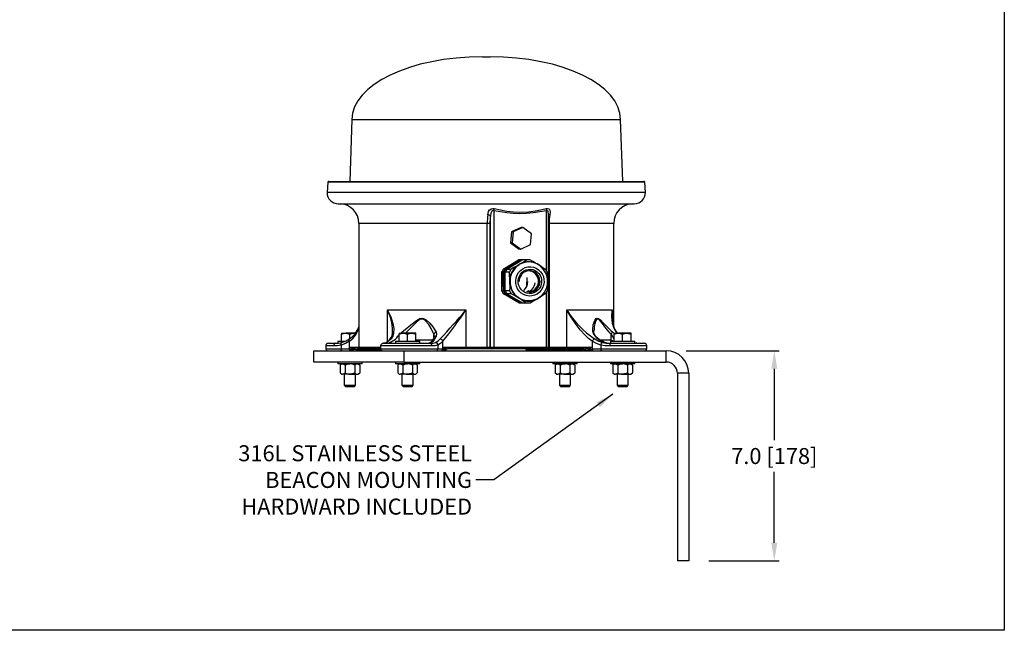
# Model space of a CAD drawing. Extents: x 13.1 to 62.4, y 9.5 to 74.8.
# Drawn here: x 37.8 to 62.4, y 42.8 to 58 of the extents above; entities that cross this region are included whole.
import ezdxf

# ---------------------------------------------------------------- set-up
doc = ezdxf.new("R2010")
doc.units = 0
doc.header["$MEASUREMENT"] = 0
doc.linetypes.add('SLD-SOLID', pattern=[0])
doc.layers.get('0').update_dxf_attribs({"linetype": 'CONTINUOUS'})
doc.layers.get('DEFPOINTS').update_dxf_attribs({"linetype": 'CONTINUOUS'})
doc.layers.add('BORDER', color=7, linetype='CONTINUOUS')
doc.styles.add('ROMANS', font='ROMANS.SHX')
doc.dimstyles.new('ROMANS', dxfattribs={"dimtxt": 0.18, "dimasz": 0.18, "dimexe": 0.18, "dimexo": 0.0625, "dimgap": 0.09, "dimtad": 0, "dimtih": 1, "dimtoh": 1, "dimdec": 4, "dimzin": 0, "dimtxsty": 'STANDARD', "dimcen": 0.09, "dimazin": 3, "dimtfac": 1, "dimtdec": 4, "dimtofl": 0, "dimtmove": 0, "dimatfit": 3, "dimtolj": 1, "dimtzin": 0})

# ---------------------------------------------------------------- blocks, each defined once
blk = doc.blocks.new('*D5')
at = {"color": 0, "linetype": 'CONTINUOUS'}
for p, q in [((54.431, 49.763), (56.76, 49.763)), ((56.635, 49.313), (56.635, 47.527)), ((56.635, 44.963), (56.635, 46.738)), ((54.994, 44.513), (56.76, 44.513))]:
    blk.add_line(p, q, dxfattribs=at)
for points in [[(56.56, 49.313), (56.71, 49.313), (56.635, 49.763)], [(56.56, 44.963), (56.71, 44.963), (56.635, 44.513)]]:
    blk.add_solid(points, dxfattribs=at)
at = {"layer": 'DEFPOINTS', "color": 0, "linetype": 'CONTINUOUS'}
for p in [(53.931, 49.763), (54.494, 44.513), (56.635, 44.513)]:
    blk.add_point(p, dxfattribs=at)
at = {"color": 0, "linetype": 'CONTINUOUS', "insert": (56.635, 47.132), "char_height": 0.4, "attachment_point": 5, "style": 'ROMANS'}
blk.add_mtext('\\A1;7.0 [178]', dxfattribs=at)

msp = doc.modelspace()

# ---------------------------------------------------------------- linework, layer by layer
at = {"color": 0, "linetype": 'SLD-SOLID'}
for p, q in [((49.336, 57.113), (49.527, 57.113)), ((46.071, 55.545), (46.017, 53.997)), ((46.071, 55.545), (52.792, 55.545)), ((52.846, 53.997), (52.792, 55.545)), ((45.467, 53.976), (45.449, 53.716)), ((52.865, 53.976), (45.467, 53.976)), ((45.49, 53.997), (53.373, 53.997)), ((53.396, 53.976), (52.865, 53.976)), ((53.414, 53.716), (53.396, 53.976)), ((53.414, 53.716), (45.449, 53.716)), ((45.73, 53.435), (53.133, 53.435)), ((49.617, 53.264), (49.617, 49.853)), ((50.935, 51.758), (50.935, 53.264)), ((46.244, 52.948), (46.244, 49.853)), ((49.457, 52.948), (46.244, 52.948)), ((49.457, 49.853), (49.457, 52.948)), ((49.522, 52.948), (49.457, 52.948)), ((49.522, 52.948), (49.522, 49.853)), ((49.534, 49.853), (49.534, 53.133)), ((50.985, 49.853), (50.985, 53.188)), ((50.985, 52.948), (51.003, 52.948)), ((51.003, 52.948), (51.003, 49.853)), ((52.619, 52.948), (51.003, 52.948)), ((52.619, 50.362), (52.619, 52.948)), ((50.063, 52.733), (50.038, 52.461)), ((50.302, 52.847), (50.063, 52.733)), ((50.105, 52.733), (50.063, 52.733)), ((50.105, 52.733), (50.081, 52.461)), ((50.344, 52.847), (50.105, 52.733)), ((50.344, 52.847), (50.302, 52.847)), ((50.559, 52.689), (50.344, 52.847)), ((50.081, 52.461), (50.038, 52.461)), ((50.038, 52.461), (50.254, 52.304)), ((50.081, 52.461), (50.296, 52.304)), ((50.535, 52.418), (50.559, 52.689)), ((50.296, 52.304), (50.254, 52.304)), ((50.296, 52.304), (50.535, 52.418)), ((49.856, 51.802), (50.24, 52.034)), ((49.898, 51.802), (50.283, 52.034)), ((50.289, 52.022), (49.909, 51.793)), ((49.946, 51.802), (50.33, 52.034)), ((50.24, 52.034), (50.283, 52.034)), ((50.283, 52.034), (50.289, 52.022)), ((50.328, 52.036), (50.285, 52.036)), ((50.435, 52.034), (50.33, 52.034)), ((50.48, 52.036), (50.375, 52.036)), ((49.813, 51.725), (49.815, 51.264)), ((49.856, 51.725), (49.813, 51.725)), ((49.898, 51.802), (49.856, 51.802)), ((49.858, 51.264), (49.856, 51.725)), ((49.871, 51.722), (49.856, 51.725)), ((49.872, 51.267), (49.871, 51.722)), ((49.909, 51.793), (49.898, 51.802)), ((50.008, 51.725), (49.903, 51.725)), ((49.905, 51.264), (49.903, 51.725)), ((49.946, 51.802), (50.051, 51.802)), ((49.827, 51.58), (49.828, 51.586)), ((49.831, 51.58), (49.827, 51.58)), ((49.828, 51.603), (49.828, 51.609)), ((49.828, 51.609), (49.83, 51.609)), ((49.83, 51.603), (49.828, 51.603)), ((49.828, 51.586), (49.842, 51.555)), ((49.828, 51.526), (49.833, 51.526)), ((49.828, 51.52), (49.828, 51.526)), ((49.843, 51.52), (49.828, 51.52)), ((49.828, 51.52), (49.834, 51.52)), ((49.829, 51.485), (49.842, 51.485)), ((49.829, 51.457), (49.841, 51.478)), ((49.841, 51.478), (49.829, 51.478)), ((49.829, 51.478), (49.835, 51.478)), ((49.83, 51.609), (49.83, 51.603)), ((49.831, 51.621), (49.831, 51.615)), ((49.831, 51.597), (49.833, 51.597)), ((49.833, 51.591), (49.831, 51.591)), ((49.831, 51.591), (49.834, 51.591)), ((49.832, 51.557), (49.835, 51.557)), ((49.833, 51.526), (49.832, 51.557)), ((49.842, 51.474), (49.832, 51.455)), ((49.833, 51.597), (49.838, 51.597)), ((49.833, 51.591), (49.833, 51.591)), ((49.833, 51.526), (49.834, 51.526)), ((49.834, 51.551), (49.841, 51.526)), ((49.834, 51.551), (49.836, 51.551)), ((49.834, 51.526), (49.834, 51.551)), ((49.834, 51.526), (49.834, 51.52)), ((49.841, 51.526), (49.834, 51.526)), ((49.843, 51.52), (49.834, 51.52)), ((49.835, 51.606), (49.836, 51.606)), ((49.835, 51.603), (49.835, 51.606)), ((49.835, 51.603), (49.836, 51.603)), ((49.835, 51.557), (49.843, 51.526)), ((49.843, 51.478), (49.835, 51.478)), ((49.836, 51.606), (49.836, 51.603)), ((49.836, 51.595), (49.841, 51.595)), ((49.838, 51.597), (49.839, 51.597)), ((49.84, 51.591), (49.838, 51.591)), ((49.838, 51.591), (49.84, 51.591)), ((49.839, 51.615), (49.839, 51.621)), ((49.839, 51.615), (49.842, 51.615)), ((49.839, 51.597), (49.842, 51.597)), ((49.84, 51.591), (49.84, 51.591)), ((49.841, 51.603), (49.841, 51.609)), ((49.841, 51.609), (49.842, 51.609)), ((49.841, 51.603), (49.843, 51.603)), ((49.842, 51.595), (49.841, 51.595)), ((49.842, 51.555), (49.841, 51.549)), ((49.843, 51.526), (49.841, 51.526)), ((49.841, 51.514), (49.845, 51.514)), ((49.841, 51.508), (49.841, 51.514)), ((49.845, 51.508), (49.841, 51.508)), ((49.845, 51.508), (49.841, 51.508)), ((49.841, 51.502), (49.845, 51.502)), ((49.841, 51.496), (49.841, 51.502)), ((49.845, 51.496), (49.841, 51.496)), ((49.845, 51.496), (49.841, 51.496)), ((49.841, 51.478), (49.843, 51.478)), ((49.842, 51.609), (49.843, 51.603)), ((49.843, 51.526), (49.843, 51.52)), ((49.843, 51.482), (49.843, 51.476)), ((49.845, 51.514), (49.845, 51.508)), ((49.845, 51.502), (49.845, 51.496)), ((50.444, 51.379), (50.452, 51.593)), ((50.772, 51.503), (50.771, 51.467)), ((50.96, 51.572), (50.958, 51.585)), ((50.961, 51.549), (50.96, 51.572)), ((49.815, 51.264), (49.858, 51.264)), ((49.829, 51.457), (49.833, 51.457)), ((49.842, 51.448), (49.829, 51.448)), ((49.829, 51.448), (49.835, 51.448)), ((49.829, 51.439), (49.843, 51.439)), ((49.829, 51.431), (49.829, 51.439)), ((49.835, 51.431), (49.829, 51.431)), ((49.834, 51.431), (49.829, 51.431)), ((49.83, 51.383), (49.842, 51.383)), ((49.842, 51.376), (49.83, 51.376)), ((49.83, 51.376), (49.836, 51.376)), ((49.832, 51.455), (49.842, 51.455)), ((49.834, 51.431), (49.834, 51.439)), ((49.834, 51.431), (49.841, 51.431)), ((49.842, 51.448), (49.835, 51.448)), ((49.835, 51.419), (49.835, 51.431)), ((49.835, 51.431), (49.841, 51.431)), ((49.835, 51.419), (49.837, 51.419)), ((49.836, 51.376), (49.843, 51.376)), ((49.837, 51.419), (49.837, 51.431)), ((49.837, 51.431), (49.841, 51.431)), ((49.837, 51.431), (49.842, 51.431)), ((49.839, 51.41), (49.843, 51.41)), ((49.841, 51.431), (49.841, 51.431)), ((49.841, 51.431), (49.841, 51.419)), ((49.843, 51.431), (49.841, 51.431)), ((49.843, 51.419), (49.841, 51.419)), ((49.842, 51.383), (49.841, 51.394)), ((49.841, 51.394), (49.843, 51.394)), ((49.842, 51.455), (49.842, 51.455)), ((49.842, 51.448), (49.842, 51.448)), ((49.842, 51.431), (49.843, 51.431)), ((49.842, 51.383), (49.843, 51.383)), ((49.842, 51.365), (49.842, 51.376)), ((49.842, 51.376), (49.843, 51.376)), ((49.843, 51.365), (49.842, 51.365)), ((49.843, 51.439), (49.843, 51.419)), ((49.843, 51.365), (49.843, 51.394)), ((49.872, 51.267), (49.858, 51.264)), ((50.01, 51.264), (49.905, 51.264)), ((50.444, 51.37), (50.444, 51.373)), ((50.53, 51.23), (50.507, 51.228)), ((50.535, 51.231), (50.529, 51.23)), ((50.935, 49.853), (50.935, 51.236)), ((50.954, 51.388), (50.961, 51.425)), ((50.961, 51.425), (50.961, 51.446)), ((49.858, 51.188), (49.901, 51.188)), ((50.244, 50.959), (49.858, 51.188)), ((49.901, 51.188), (49.912, 51.197)), ((50.287, 50.959), (49.901, 51.188)), ((49.912, 51.197), (50.294, 50.971)), ((50.053, 51.188), (49.948, 51.188)), ((49.948, 51.188), (50.335, 50.959)), ((46.961, 50.783), (48.921, 50.783)), ((46.961, 49.993), (46.961, 50.783)), ((48.921, 50.783), (48.921, 49.853)), ((50.244, 50.959), (50.287, 50.959)), ((50.285, 50.958), (50.328, 50.958)), ((50.287, 50.959), (50.294, 50.971)), ((50.335, 50.959), (50.439, 50.959)), ((50.375, 50.958), (50.48, 50.958)), ((51.446, 50.783), (52.578, 50.783)), ((51.446, 49.853), (51.446, 50.783)), ((52.578, 50.783), (52.578, 50.532)), ((52.573, 50.651), (52.573, 50.646)), ((45.717, 49.999), (45.717, 49.95)), ((45.717, 49.999), (45.892, 49.999)), ((45.811, 50.2), (45.811, 50.181)), ((45.811, 50.2), (45.916, 50.2)), ((45.811, 49.999), (45.811, 50.181)), ((46.127, 50.2), (45.916, 50.2)), ((46.011, 49.808), (46.011, 50)), ((46.021, 50.068), (46.021, 50.181)), ((46.158, 50.2), (46.127, 50.2)), ((47.158, 49.999), (47.158, 49.95)), ((47.158, 49.999), (47.767, 49.999)), ((47.252, 50.163), (47.221, 50.129)), ((47.252, 50.2), (47.252, 50.181)), ((47.252, 50.2), (47.357, 50.2)), ((47.252, 49.999), (47.252, 50.181)), ((47.328, 50.233), (47.29, 50.2)), ((47.568, 50.2), (47.357, 50.2)), ((47.463, 49.999), (47.463, 50.181)), ((47.673, 50.2), (47.568, 50.2)), ((47.673, 50.181), (47.673, 50.2)), ((47.673, 49.999), (47.673, 50.181)), ((47.673, 50.04), (48.091, 50.04)), ((47.767, 49.95), (47.767, 49.999)), ((48.117, 50.091), (48.117, 50.174)), ((48.344, 49.853), (48.344, 50)), ((52.083, 50), (52.083, 49.853)), ((52.269, 50.04), (52.556, 50.04)), ((52.537, 49.999), (52.537, 49.95)), ((52.537, 49.999), (53.146, 49.999)), ((52.556, 50.04), (52.556, 50.174)), ((52.628, 50.196), (52.585, 50.233)), ((52.631, 50.07), (52.621, 50.058)), ((52.631, 50.051), (52.621, 50.058)), ((52.621, 50.058), (52.621, 49.999)), ((52.631, 50.2), (52.631, 50.181)), ((52.631, 50.2), (52.736, 50.2)), ((52.631, 49.999), (52.631, 50.181)), ((52.947, 50.2), (52.736, 50.2)), ((52.841, 49.999), (52.841, 50.181)), ((53.052, 50.2), (52.947, 50.2)), ((53.052, 50.181), (53.052, 50.2)), ((53.052, 49.999), (53.052, 50.181)), ((53.146, 49.95), (53.146, 49.999)), ((45.119, 49.481), (45.119, 49.763)), ((45.119, 49.763), (47.369, 49.763)), ((45.415, 49.883), (45.415, 49.808)), ((45.614, 49.883), (45.415, 49.883)), ((45.415, 49.808), (45.799, 49.808)), ((45.483, 49.95), (45.664, 49.95)), ((45.799, 49.906), (45.799, 49.808)), ((45.799, 49.808), (46.011, 49.808)), ((45.838, 49.98), (45.815, 49.973)), ((46.011, 49.808), (46.013, 49.808)), ((46.013, 49.808), (46.013, 49.853)), ((46.013, 49.852), (46.013, 49.853)), ((46.013, 49.853), (46.244, 49.853)), ((46.013, 49.852), (46.077, 49.839)), ((46.013, 49.851), (46.013, 49.852)), ((46.073, 49.822), (46.013, 49.851)), ((46.013, 49.851), (46.013, 49.807)), ((46.013, 49.806), (46.013, 49.807)), ((46.11, 49.796), (46.073, 49.822)), ((46.073, 49.799), (46.073, 49.822)), ((46.077, 49.839), (46.12, 49.827)), ((46.107, 49.796), (46.11, 49.796)), ((46.289, 49.808), (46.211, 49.808)), ((46.47, 49.78), (46.211, 49.78)), ((46.244, 49.853), (46.788, 49.853)), ((46.788, 49.808), (46.289, 49.808)), ((46.797, 49.78), (46.47, 49.78)), ((46.788, 49.883), (46.788, 49.808)), ((48.073, 49.883), (46.788, 49.883)), ((46.788, 49.808), (48.222, 49.808)), ((46.855, 49.95), (48.028, 49.95)), ((46.873, 49.951), (46.871, 49.95)), ((47.369, 49.763), (47.369, 49.481)), ((47.369, 49.763), (53.931, 49.763)), ((48.222, 49.906), (48.222, 49.808)), ((48.222, 49.808), (48.344, 49.808)), ((48.344, 49.853), (48.921, 49.853)), ((48.344, 49.808), (48.344, 49.853)), ((48.38, 49.799), (48.38, 49.822)), ((48.398, 49.796), (48.38, 49.822)), ((48.386, 49.839), (48.416, 49.827)), ((48.397, 49.796), (48.398, 49.796)), ((48.929, 49.808), (48.461, 49.808)), ((48.921, 49.853), (49.457, 49.853)), ((49.456, 49.808), (48.929, 49.808)), ((49.566, 49.808), (49.456, 49.808)), ((49.457, 49.853), (49.522, 49.853)), ((49.522, 49.853), (49.534, 49.853)), ((49.534, 49.853), (49.617, 49.853)), ((49.577, 49.808), (49.566, 49.808)), ((49.605, 49.808), (49.577, 49.808)), ((50.923, 49.808), (49.605, 49.808)), ((49.617, 49.853), (50.935, 49.853)), ((50.623, 49.78), (50.449, 49.78)), ((51.4, 49.78), (50.623, 49.78)), ((50.94, 49.808), (50.923, 49.808)), ((50.935, 49.853), (50.985, 49.853)), ((50.981, 49.808), (50.94, 49.808)), ((51.418, 49.808), (50.981, 49.808)), ((50.985, 49.853), (51.003, 49.853)), ((51.003, 49.853), (51.446, 49.853)), ((51.711, 49.78), (51.4, 49.78)), ((51.882, 49.808), (51.418, 49.808)), ((51.446, 49.853), (52.083, 49.853)), ((51.801, 49.808), (51.791, 49.796)), ((51.791, 49.796), (51.793, 49.796)), ((51.814, 49.808), (51.814, 49.799)), ((51.923, 49.78), (51.885, 49.78)), ((51.966, 49.827), (52.013, 49.839)), ((52.021, 49.822), (51.987, 49.796)), ((51.987, 49.796), (51.99, 49.796)), ((52.021, 49.822), (52.021, 49.799)), ((52.083, 49.853), (52.083, 49.808)), ((52.083, 49.808), (52.295, 49.808)), ((52.295, 49.906), (52.295, 49.808)), ((52.295, 49.808), (53.448, 49.808)), ((53.448, 49.883), (52.516, 49.883)), ((52.531, 49.95), (53.38, 49.95)), ((53.198, 49.95), (53.146, 49.954)), ((53.146, 49.953), (53.187, 49.95)), ((53.448, 49.808), (53.448, 49.883)), ((53.931, 49.481), (53.931, 49.763)), ((47.369, 49.481), (45.119, 49.481)), ((45.717, 49.481), (45.717, 49.433)), ((46.326, 49.433), (45.717, 49.433)), ((45.811, 49.433), (45.778, 49.405)), ((45.778, 49.405), (45.778, 49.208)), ((45.9, 49.405), (45.9, 49.208)), ((46.143, 49.405), (46.143, 49.208)), ((46.265, 49.405), (46.232, 49.433)), ((46.265, 49.405), (46.265, 49.208)), ((46.326, 49.433), (46.326, 49.481)), ((47.158, 49.481), (47.158, 49.433)), ((47.767, 49.433), (47.158, 49.433)), ((47.252, 49.433), (47.219, 49.405)), ((47.219, 49.405), (47.219, 49.208)), ((47.341, 49.405), (47.341, 49.208)), ((47.369, 49.481), (53.931, 49.481)), ((47.584, 49.405), (47.584, 49.208)), ((47.706, 49.405), (47.673, 49.433)), ((47.706, 49.405), (47.706, 49.208)), ((47.767, 49.433), (47.767, 49.481)), ((51.096, 49.481), (51.096, 49.433)), ((51.705, 49.433), (51.096, 49.433)), ((51.189, 49.433), (51.157, 49.405)), ((51.157, 49.405), (51.157, 49.208)), ((51.278, 49.405), (51.278, 49.208)), ((51.522, 49.405), (51.522, 49.208)), ((51.643, 49.405), (51.611, 49.433)), ((51.643, 49.405), (51.643, 49.208)), ((51.705, 49.433), (51.705, 49.481)), ((52.537, 49.481), (52.537, 49.433)), ((53.146, 49.433), (52.537, 49.433)), ((52.631, 49.433), (52.598, 49.405)), ((52.598, 49.405), (52.598, 49.208)), ((52.72, 49.405), (52.72, 49.208)), ((52.963, 49.405), (52.963, 49.208)), ((53.085, 49.405), (53.052, 49.433)), ((53.085, 49.405), (53.085, 49.208)), ((53.146, 49.433), (53.146, 49.481)), ((45.778, 49.208), (45.811, 49.18)), ((45.811, 49.18), (45.839, 49.18)), ((46.021, 49.18), (45.839, 49.18)), ((45.881, 49.18), (45.881, 48.902)), ((46.021, 49.18), (46.204, 49.18)), ((46.162, 48.902), (46.162, 49.18)), ((46.204, 49.18), (46.232, 49.18)), ((46.232, 49.18), (46.265, 49.208)), ((47.219, 49.208), (47.252, 49.18)), ((47.252, 49.18), (47.28, 49.18)), ((47.463, 49.18), (47.28, 49.18)), ((47.322, 49.18), (47.322, 48.902)), ((47.463, 49.18), (47.645, 49.18)), ((47.603, 48.902), (47.603, 49.18)), ((47.645, 49.18), (47.673, 49.18)), ((47.673, 49.18), (47.706, 49.208)), ((51.157, 49.208), (51.189, 49.18)), ((51.189, 49.18), (51.218, 49.18)), ((51.4, 49.18), (51.218, 49.18)), ((51.26, 49.18), (51.26, 48.902)), ((51.4, 49.18), (51.583, 49.18)), ((51.541, 48.902), (51.541, 49.18)), ((51.583, 49.18), (51.611, 49.18)), ((51.611, 49.18), (51.643, 49.208)), ((52.598, 49.208), (52.631, 49.18)), ((52.631, 49.18), (52.659, 49.18)), ((52.841, 49.18), (52.659, 49.18)), ((52.701, 49.18), (52.701, 48.902)), ((52.841, 49.18), (53.024, 49.18)), ((52.982, 48.902), (52.982, 49.18)), ((53.024, 49.18), (53.052, 49.18)), ((53.052, 49.18), (53.085, 49.208)), ((54.213, 49.2), (54.213, 44.513)), ((54.494, 49.2), (54.213, 49.2)), ((54.494, 49.2), (54.494, 44.513)), ((45.881, 48.902), (45.909, 48.874)), ((45.881, 48.902), (46.162, 48.902)), ((45.909, 48.874), (46.134, 48.874)), ((46.134, 48.874), (46.162, 48.902)), ((47.322, 48.902), (47.35, 48.874)), ((47.322, 48.902), (47.603, 48.902)), ((47.35, 48.874), (47.575, 48.874)), ((47.575, 48.874), (47.603, 48.902)), ((51.26, 48.902), (51.287, 48.874)), ((51.26, 48.902), (51.541, 48.902)), ((51.287, 48.874), (51.513, 48.874)), ((51.513, 48.874), (51.541, 48.902)), ((52.701, 48.902), (52.729, 48.874)), ((52.701, 48.902), (52.982, 48.902)), ((52.729, 48.874), (52.954, 48.874)), ((52.954, 48.874), (52.982, 48.902)), ((54.494, 44.513), (54.213, 44.513))]:
    msp.add_line(p, q, dxfattribs=at)
at = {"color": 0, "linetype": 'CONTINUOUS'}
msp.add_line((62.387, 42.777), (13.137, 42.777), dxfattribs=at)
at = {"color": 0, "linetype": 'SLD-SOLID', "flags": 128}
for points in [[(49.468, 53.162), (49.475, 53.206), (49.489, 53.247), (49.515, 53.283), (49.52, 53.288), (49.553, 53.308), (49.562, 53.312), (49.593, 53.318), (49.597, 53.318), (49.629, 53.316), (49.631, 53.315)], [(49.617, 53.264), (49.615, 53.265), (49.609, 53.266), (49.597, 53.267), (49.589, 53.264), (49.577, 53.258), (49.568, 53.25), (49.558, 53.237), (49.545, 53.205), (49.534, 53.133)], [(50.935, 53.264), (50.606, 53.211), (50.439, 53.193), (50.271, 53.187), (50.107, 53.194), (49.944, 53.211), (49.617, 53.264)], [(49.631, 53.315), (49.949, 53.254), (50.111, 53.233), (50.274, 53.226), (50.49, 53.238), (50.712, 53.271), (50.933, 53.315)], [(50.933, 53.315), (50.965, 53.318), (50.992, 53.312), (51.011, 53.297), (51.023, 53.273), (51.025, 53.225), (51.018, 53.162)], [(50.985, 53.188), (50.982, 53.228), (50.976, 53.249), (50.965, 53.261), (50.963, 53.263), (50.951, 53.267), (50.947, 53.267), (50.935, 53.264)], [(50.314, 51.955), (50.376, 51.994), (50.435, 52.034)], [(50.662, 51.956), (50.592, 51.995), (50.52, 52.034)], [(50.019, 51.568), (50.015, 51.647), (50.008, 51.725)], [(50.689, 51.054), (50.635, 51.032), (50.568, 51.016), (50.499, 51.01), (50.431, 51.014), (50.363, 51.028), (50.299, 51.052), (50.238, 51.086), (50.183, 51.129), (50.135, 51.179), (50.094, 51.236), (50.062, 51.299), (50.038, 51.366), (50.025, 51.435), (50.021, 51.506), (50.028, 51.577), (50.044, 51.646), (50.07, 51.712), (50.104, 51.774), (50.148, 51.829), (50.198, 51.877), (50.255, 51.918)], [(50.689, 51.054), (50.635, 51.032), (50.568, 51.016), (50.499, 51.01), (50.431, 51.014), (50.363, 51.028), (50.299, 51.052), (50.238, 51.086), (50.183, 51.129), (50.135, 51.179), (50.094, 51.236), (50.062, 51.299), (50.038, 51.366), (50.025, 51.435), (50.021, 51.506), (50.028, 51.577), (50.044, 51.646), (50.07, 51.712), (50.104, 51.774), (50.148, 51.829), (50.198, 51.877), (50.255, 51.918)], [(50.257, 51.916), (50.201, 51.876), (50.151, 51.828), (50.108, 51.773), (50.073, 51.712), (50.047, 51.646), (50.031, 51.577), (50.025, 51.506), (50.028, 51.436), (50.042, 51.366), (50.065, 51.3), (50.097, 51.237), (50.138, 51.18), (50.186, 51.13), (50.241, 51.088), (50.301, 51.054), (50.366, 51.03), (50.433, 51.015), (50.501, 51.011), (50.569, 51.018), (50.636, 51.034), (50.699, 51.061), (50.758, 51.096)], [(50.191, 51.881), (50.122, 51.841), (50.051, 51.802)], [(50.343, 51.814), (50.406, 51.844), (50.474, 51.861), (50.543, 51.864), (50.612, 51.852), (50.677, 51.827), (50.737, 51.789), (50.788, 51.74), (50.829, 51.682), (50.858, 51.616), (50.874, 51.546), (50.876, 51.474), (50.865, 51.403), (50.841, 51.335), (50.804, 51.274), (50.757, 51.221), (50.701, 51.179), (50.637, 51.149), (50.57, 51.132), (50.5, 51.13), (50.431, 51.141), (50.366, 51.166), (50.307, 51.204), (50.256, 51.253), (50.215, 51.312), (50.186, 51.377), (50.17, 51.447), (50.167, 51.519), (50.178, 51.59), (50.203, 51.658), (50.239, 51.719), (50.286, 51.772), (50.343, 51.814)], [(50.255, 51.918), (50.219, 51.897), (50.191, 51.881)], [(50.374, 51.759), (50.426, 51.784), (50.482, 51.798), (50.54, 51.8), (50.597, 51.791), (50.651, 51.77), (50.7, 51.739), (50.742, 51.698), (50.776, 51.65), (50.8, 51.596), (50.813, 51.538), (50.815, 51.478), (50.806, 51.419), (50.786, 51.363), (50.756, 51.313), (50.716, 51.269), (50.67, 51.234), (50.617, 51.209), (50.561, 51.195), (50.504, 51.193), (50.447, 51.203), (50.393, 51.223), (50.344, 51.255), (50.302, 51.295), (50.268, 51.343), (50.244, 51.398), (50.231, 51.456), (50.229, 51.515), (50.238, 51.574), (50.258, 51.63), (50.288, 51.681), (50.327, 51.724), (50.374, 51.759)], [(50.314, 51.955), (50.281, 51.934), (50.255, 51.918)], [(50.785, 51.883), (50.847, 51.844), (50.906, 51.805)], [(50.949, 51.729), (50.956, 51.652), (50.96, 51.572)], [(49.843, 51.419), (49.843, 51.413), (49.842, 51.408), (49.841, 51.404), (49.839, 51.403), (49.838, 51.404), (49.836, 51.408), (49.835, 51.413), (49.835, 51.419)], [(49.841, 51.419), (49.841, 51.416), (49.841, 51.413), (49.84, 51.411), (49.839, 51.41), (49.838, 51.411), (49.837, 51.413), (49.837, 51.416), (49.837, 51.419)], [(49.841, 51.41), (49.842, 51.408), (49.842, 51.407)], [(49.841, 51.394), (49.842, 51.395), (49.842, 51.396), (49.842, 51.397), (49.842, 51.397), (49.843, 51.397), (49.843, 51.396), (49.843, 51.395), (49.843, 51.394)], [(49.842, 51.365), (49.842, 51.364), (49.842, 51.363), (49.842, 51.362), (49.843, 51.362), (49.843, 51.362), (49.843, 51.363), (49.843, 51.364), (49.843, 51.365)], [(50.019, 51.421), (50.016, 51.342), (50.01, 51.264)], [(50.105, 51.225), (50.09, 51.244), (50.086, 51.25)], [(50.497, 51.265), (50.45, 51.242), (50.441, 51.239)], [(50.961, 51.425), (50.957, 51.346), (50.951, 51.268)], [(50.194, 51.11), (50.124, 51.149), (50.053, 51.188)], [(50.204, 51.111), (50.21, 51.108), (50.216, 51.106)], [(50.318, 51.037), (50.38, 50.998), (50.439, 50.959)], [(50.525, 50.96), (50.595, 50.999), (50.665, 51.039)], [(50.909, 51.192), (50.851, 51.153), (50.788, 51.113)], [(50.788, 51.113), (50.821, 51.143), (50.822, 51.144)], [(46.961, 50.783), (46.962, 50.782), (47.041, 50.613), (47.095, 50.447), (47.116, 50.321), (47.113, 50.203), (47.091, 50.126), (47.049, 50.059)], [(52.083, 50), (51.991, 50.073), (51.901, 50.156), (51.783, 50.284), (51.675, 50.419), (51.552, 50.599), (51.447, 50.782), (51.446, 50.783)], [(52.701, 50.2), (52.698, 50.203), (52.631, 50.321), (52.59, 50.447), (52.569, 50.613), (52.578, 50.782), (52.578, 50.783)], [(52.578, 50.783), (52.578, 50.782), (52.573, 50.651)], [(47.328, 50.233), (47.406, 50.296), (47.544, 50.412), (47.683, 50.52), (47.766, 50.567), (47.814, 50.578), (47.861, 50.573), (47.93, 50.539), (48.021, 50.457), (48.095, 50.363), (48.155, 50.268), (48.176, 50.233)], [(48.117, 50.174), (48.101, 50.213), (48.053, 50.316), (47.992, 50.419), (47.913, 50.512), (47.886, 50.535), (47.855, 50.551), (47.814, 50.556), (47.773, 50.543), (47.736, 50.52), (47.701, 50.492), (47.576, 50.371), (47.454, 50.243), (47.41, 50.2)], [(52.096, 50.233), (52.093, 50.296), (52.108, 50.412), (52.147, 50.52), (52.183, 50.567), (52.208, 50.578), (52.236, 50.573), (52.285, 50.539), (52.365, 50.457), (52.451, 50.363), (52.545, 50.268), (52.585, 50.233)], [(52.556, 50.174), (52.518, 50.213), (52.392, 50.364), (52.334, 50.441), (52.278, 50.512), (52.257, 50.534), (52.235, 50.551), (52.211, 50.556), (52.19, 50.543), (52.174, 50.521), (52.161, 50.492), (52.143, 50.433), (52.132, 50.371), (52.126, 50.269)], [(52.131, 50.189), (52.125, 50.24), (52.125, 50.27)], [(46.011, 50), (45.909, 49.945), (45.799, 49.906)], [(45.811, 50.181), (45.862, 50.195), (45.916, 50.2)], [(45.916, 50.2), (45.924, 50.2), (46.021, 50.181)], [(46.011, 50), (46.006, 50.011), (46.003, 50.022), (46.001, 50.031), (46.001, 50.04), (46.002, 50.047), (46.004, 50.053), (46.008, 50.057), (46.008, 50.057)], [(46.021, 50.181), (46.073, 50.195), (46.127, 50.2)], [(46.127, 50.2), (46.134, 50.2), (46.155, 50.196)], [(47.049, 50.059), (46.989, 50.003), (46.939, 49.972)], [(47.252, 50.181), (47.304, 50.195), (47.357, 50.2)], [(47.357, 50.2), (47.365, 50.2), (47.463, 50.181)], [(47.463, 50.181), (47.514, 50.195), (47.568, 50.2)], [(47.568, 50.2), (47.575, 50.2), (47.673, 50.181)], [(48.182, 50.129), (48.173, 50.11), (48.131, 50.038), (48.083, 49.986), (48.041, 49.959), (47.997, 49.95)], [(48.119, 50.096), (48.108, 50.072), (48.085, 50.031), (48.063, 49.998), (48.042, 49.975), (48.024, 49.96), (48.01, 49.953), (48, 49.95), (47.997, 49.951)], [(48.117, 50.174), (48.123, 50.119), (48.123, 50.114)], [(48.123, 50.114), (48.123, 50.114), (48.12, 50.095), (48.119, 50.095)], [(48.159, 49.972), (48.225, 50.013), (48.275, 50.059)], [(48.182, 50.129), (48.191, 50.184), (48.176, 50.233)], [(48.344, 50), (48.285, 49.945), (48.222, 49.906)], [(52.295, 49.906), (52.187, 49.944), (52.083, 50)], [(52.096, 50.233), (52.112, 50.182), (52.151, 50.129)], [(52.142, 50.059), (52.25, 50.003), (52.34, 49.972)], [(52.556, 50.174), (52.586, 50.119), (52.621, 50.058)], [(52.631, 50.181), (52.682, 50.195), (52.736, 50.2)], [(52.736, 50.2), (52.743, 50.2), (52.841, 50.181)], [(52.841, 50.181), (52.893, 50.195), (52.947, 50.2)], [(52.947, 50.2), (52.954, 50.2), (53.052, 50.181)], [(45.799, 49.906), (45.703, 49.889), (45.614, 49.883)], [(45.664, 49.95), (45.735, 49.955), (45.819, 49.972)], [(45.799, 49.906), (45.798, 49.919), (45.797, 49.931), (45.798, 49.942), (45.8, 49.952), (45.803, 49.96), (45.807, 49.966), (45.813, 49.97), (45.819, 49.972)], [(45.822, 49.763), (45.818, 49.764), (45.813, 49.766), (45.809, 49.77), (45.806, 49.776), (45.803, 49.783), (45.801, 49.79), (45.8, 49.799), (45.799, 49.808)], [(46.033, 49.763), (46.029, 49.764), (46.025, 49.766), (46.021, 49.77), (46.018, 49.776), (46.015, 49.783), (46.013, 49.79), (46.011, 49.799), (46.011, 49.808)], [(46.013, 49.808), (46.013, 49.807), (46.013, 49.806)], [(46.013, 49.807), (46.053, 49.801), (46.073, 49.799)], [(46.077, 49.772), (46.055, 49.782), (46.013, 49.806)], [(46.073, 49.799), (46.083, 49.798), (46.107, 49.796)], [(46.119, 49.763), (46.117, 49.763), (46.114, 49.765), (46.112, 49.768), (46.11, 49.773), (46.109, 49.778), (46.107, 49.784), (46.107, 49.79), (46.107, 49.796)], [(46.211, 49.78), (46.159, 49.785), (46.11, 49.796)], [(46.12, 49.827), (46.169, 49.813), (46.211, 49.808)], [(46.939, 49.972), (46.898, 49.956), (46.871, 49.95)], [(46.922, 49.968), (46.928, 49.97), (46.939, 49.972)], [(48.028, 49.95), (48.099, 49.955), (48.159, 49.972)], [(48.222, 49.906), (48.156, 49.889), (48.073, 49.883)], [(48.38, 49.822), (48.345, 49.852), (48.344, 49.853)], [(48.365, 49.763), (48.369, 49.768), (48.368, 49.772)], [(48.38, 49.799), (48.386, 49.798), (48.397, 49.796)], [(48.413, 49.78), (48.41, 49.785), (48.398, 49.796)], [(48.416, 49.827), (48.443, 49.813), (48.461, 49.808)], [(50.623, 49.78), (50.621, 49.786), (50.62, 49.791), (50.618, 49.796), (50.616, 49.8), (50.613, 49.803), (50.611, 49.806), (50.608, 49.807), (50.605, 49.808)], [(50.634, 49.763), (50.632, 49.763), (50.631, 49.764), (50.629, 49.765), (50.628, 49.767), (50.626, 49.77), (50.625, 49.773), (50.624, 49.776), (50.623, 49.78)], [(51.003, 49.853), (51.003, 49.844), (51.002, 49.835), (50.999, 49.828), (50.997, 49.821), (50.993, 49.815), (50.989, 49.811), (50.985, 49.809), (50.981, 49.808)], [(51.446, 49.853), (51.446, 49.844), (51.444, 49.835), (51.441, 49.828), (51.438, 49.821), (51.434, 49.815), (51.429, 49.811), (51.423, 49.809), (51.418, 49.808)], [(51.804, 49.772), (51.781, 49.764), (51.767, 49.763)], [(51.793, 49.796), (51.801, 49.797), (51.814, 49.799)], [(51.814, 49.799), (51.825, 49.801), (51.845, 49.806)], [(51.99, 49.796), (52, 49.797), (52.021, 49.799)], [(52.011, 49.763), (52.007, 49.763), (52.003, 49.765), (51.999, 49.768), (51.996, 49.773), (51.993, 49.778), (51.992, 49.784), (51.99, 49.79), (51.99, 49.796)], [(52.03, 49.772), (52.016, 49.764), (52.011, 49.763)], [(52.013, 49.839), (52.073, 49.851), (52.082, 49.853), (52.083, 49.853)], [(52.083, 49.853), (52.082, 49.852), (52.021, 49.822)], [(52.083, 49.808), (52.084, 49.799), (52.085, 49.79), (52.087, 49.783), (52.09, 49.776), (52.093, 49.77), (52.097, 49.766), (52.101, 49.764), (52.106, 49.763)], [(52.516, 49.883), (52.403, 49.888), (52.295, 49.906)], [(52.295, 49.808), (52.295, 49.799), (52.296, 49.79), (52.298, 49.783), (52.301, 49.776), (52.305, 49.77), (52.308, 49.766), (52.313, 49.764), (52.317, 49.763)], [(52.34, 49.972), (52.43, 49.956), (52.531, 49.95)], [(46.143, 49.405), (46.112, 49.417), (46.021, 49.433)], [(47.584, 49.405), (47.553, 49.417), (47.463, 49.433)], [(51.522, 49.405), (51.491, 49.417), (51.4, 49.433)], [(52.963, 49.405), (52.932, 49.417), (52.841, 49.433)], [(46.143, 49.208), (46.112, 49.196), (46.021, 49.18)], [(47.584, 49.208), (47.553, 49.196), (47.463, 49.18)], [(51.522, 49.208), (51.491, 49.196), (51.4, 49.18)], [(52.963, 49.208), (52.932, 49.196), (52.841, 49.18)]]:
    msp.add_lwpolyline(points, dxfattribs=at)
at = {"color": 0, "linetype": 'SLD-SOLID'}
for centre, radius, start, end in [((45.49, 53.975), 0.0225, 90, 176), ((53.373, 53.975), 0.0225, 4, 90), ((45.73, 53.716), 0.281, 180, 270), ((53.133, 53.716), 0.281, 270, 0), ((45.756, 52.948), 0.488, 0, 88.0432), ((49.815, 53.234), 0.201, 156.1881, 171.3341), ((51.11, 53.298), 0.178, 174.4335, 190.882), ((53.106, 52.948), 0.488, 91.9568, 180), ((51.408, 52.952), 1.952, 173.8234, 180.1388), ((49.468, 53.075), 0.0878, 41.4054, 90.0229), ((50.957, 52.951), 1.435, 172.7473, 180.154), ((51.02, 53.109), 0.0538, 91.8211, 130.4101), ((52.481, 52.952), 1.478, 171.8133, 180.1653), ((50.285, 51.533), 0.503, 89.9999, 95.121), ((50.492, 51.522), 0.461, 35.5501, 120.9994), ((50.494, 51.524), 0.458, 43.3319, 121.0666), ((50.328, 51.533), 0.503, 87.2988, 95.1213), ((50.331, 51.532), 0.492, 92.0158, 94.8245), ((50.49, 51.528), 0.461, 68.1134, 112.3895), ((50.375, 51.533), 0.503, 89.9999, 95.121), ((50.48, 51.533), 0.503, 85.3822, 95.1207), ((50.483, 51.502), 0.482, 359.426, 75.7279), ((50.309, 51.501), 0.544, 146.4712, 155.7111), ((50.352, 51.501), 0.544, 146.4708, 155.711), ((50.355, 51.501), 0.532, 146.7529, 155.4289), ((50.399, 51.501), 0.544, 146.4704, 155.7119), ((50.504, 51.501), 0.544, 146.4704, 155.7119), ((50.511, 51.5), 0.497, 130.0502, 172.1322), ((50.479, 51.547), 0.205, 120.539, 146.2981), ((50.512, 51.503), 0.26, 0.0634, 119.9278), ((50.472, 51.496), 0.266, 282.7993, 88.2634), ((50.493, 51.496), 0.269, 277.8363, 87.0526), ((50.491, 51.496), 0.269, 290.3145, 86.6537), ((50.473, 51.497), 0.279, 303.8945, 59.4626), ((49.277, 49.476), 2.84, 57.9328, 60.8263), ((50.477, 51.508), 0.485, 36.6541, 50.6483), ((50.456, 51.501), 0.544, 24.7641, 34.0076), ((49.842, 51.612), 0.0139, 139.766, 191.6508), ((49.842, 51.601), 0.014, 168.9104, 220.5524), ((49.834, 51.481), 0.00555, 140.7496, 219.715), ((49.836, 51.611), 0.00696, 139.7599, 191.6569), ((49.837, 51.602), 0.00701, 168.9024, 220.5604), ((49.828, 51.602), 0.00697, 319.7782, 11.6391), ((49.831, 51.595), 0.00455, 299.9551, 0.7482), ((49.855, 51.6), 0.0206, 188.1916, 198.7439), ((49.841, 51.481), 0.00686, 149.853, 211.4883), ((49.843, 51.602), 0.00701, 168.9087, 220.5462), ((49.84, 51.595), 0.00459, 179.8308, 240.1777), ((49.829, 51.612), 0.014, 348.9109, 40.5525), ((49.834, 51.611), 0.00701, 348.9013, 40.5621), ((49.834, 51.602), 0.00697, 319.7671, 11.6503), ((49.829, 51.6), 0.0139, 319.7678, 11.6495), ((49.839, 51.482), 0.00385, 348.9056, 40.5588), ((49.837, 51.476), 0.0064, 338.6352, 3.0924), ((48.485, 51.488), 1.536, 357.4876, 2.9814), ((50.526, 51.498), 0.272, 143.3028, 180.2961), ((50.175, 51.495), 0.298, 311.2118, 359.5368), ((50.509, 51.491), 0.263, 270.8285, 354.8798), ((50.482, 51.492), 0.482, 288.9664, 0.5362), ((50.309, 51.492), 0.544, 204.7645, 214.0078), ((49.839, 51.453), 0.0108, 157.3752, 202.998), ((49.835, 51.379), 0.00622, 145.6467, 214.8248), ((49.846, 51.453), 0.0121, 167.3271, 201.3226), ((49.841, 51.38), 0.00656, 148.6843, 213.5525), ((49.838, 51.452), 0.00555, 320.7623, 39.7095), ((50.352, 51.492), 0.544, 204.7636, 214.0087), ((50.354, 51.492), 0.532, 205.0464, 213.7257), ((50.399, 51.492), 0.544, 204.7636, 214.0087), ((50.504, 51.492), 0.544, 204.7636, 214.0087), ((50.511, 51.493), 0.496, 188.3348, 230.4373), ((50.395, 51.492), 0.262, 281.9089, 353.1206), ((50.455, 51.492), 0.544, 326.4717, 335.7106), ((48.81, 48.631), 2.84, 57.9325, 60.8268), ((50.49, 51.465), 0.461, 248.1133, 292.3896), ((49.26, 53.506), 2.84, 299.6672, 302.5617), ((45.804, 50.23), 1.283, 1.4384, 25.5366), ((37.906, 59.969), 14.343, 316.2968, 320.1735), ((40.087, 56.695), 10.631, 320.9648, 326.2066), ((50.285, 51.461), 0.503, 265.3824, 269.9995), ((50.328, 51.461), 0.503, 265.3821, 272.7005), ((50.331, 51.461), 0.492, 265.6788, 268.4063), ((50.375, 51.461), 0.503, 265.3824, 269.9995), ((50.48, 51.461), 0.503, 265.3822, 275.1207), ((53.53, 52.09), 2.46, 212.0942, 235.6378), ((53.296, 50.62), 0.725, 177.9503, 215.4115), ((45.684, 50.554), 0.592, 303.0723, 340.8787), ((45.648, 50.498), 0.616, 306.1028, 345.2812), ((46.796, 50.235), 0.293, 319.9905, 5.2851), ((45.68, 50.547), 0.588, 285.5786, 303.849), ((46.877, 50.369), 0.42, 272.68, 325.0383), ((46.806, 50.221), 0.277, 294.5088, 320.8794), ((47.052, 50.016), 0.0427, 94.2012, 136.3885), ((47.219, 50.034), 0.0953, 69.5292, 88.752), ((47.034, 49.914), 0.434, 41.3003, 47.4295), ((48.213, 50.138), 0.102, 111.3087, 159.4702), ((48.176, 50.065), 0.0642, 84.9652, 150.9007), ((48.264, 49.976), 0.0835, 16.7901, 82.5715), ((52.18, 49.962), 0.104, 111.3888, 158.4863), ((52.072, 50.177), 0.0609, 10.7709, 66.6477), ((52.254, 50.216), 0.125, 192.6936, 229.0604), ((52.562, 50.512), 0.562, 222.9804, 268.938), ((52.153, 50.101), 0.0277, 47.8948, 93.8732), ((52.561, 50.48), 0.528, 222.5688, 268.539), ((52.466, 50.255), 0.121, 317.651, 349.5116), ((52.952, 50.432), 0.557, 224.6952, 231.0166), ((45.483, 49.883), 0.0675, 90, 180), ((45.46, 49.808), 0.045, 180, 270), ((45.675, 49.89), 0.0608, 99.7492, 187.2044), ((46.121, 49.793), 0.0484, 173.1751, 205.3321), ((45.982, 49.855), 0.0967, 339.7045, 350.1084), ((46.014, 49.846), 0.108, 332.3908, 349.6837), ((45.546, 49.785), 0.665, 359.5829, 1.9692), ((46.289, 49.853), 0.045, 180, 270), ((46.443, 49.794), 0.031, 270.9159, 333.7503), ((46.515, 49.758), 0.0497, 90.9158, 153.7505), ((46.855, 49.883), 0.0675, 90, 180), ((46.833, 49.808), 0.045, 180, 270), ((46.827, 50.152), 0.207, 283.0199, 297.2908), ((48.014, 49.892), 0.0599, 351.104, 76.6951), ((48.15, 49.9), 0.0722, 4.7721, 83.3136), ((48.18, 49.805), 0.0423, 274.4021, 3.811), ((48.302, 49.805), 0.0423, 274.4017, 3.8113), ((48.655, 50.71), 0.912, 250.0656, 252.8538), ((48.211, 49.695), 0.175, 26.4613, 40.3541), ((48.494, 50.338), 0.551, 254.2174, 258.0457), ((48.364, 49.795), 0.0326, 272.3198, 2.1458), ((48.343, 49.8), 0.0374, 311.7854, 357.8019), ((48.44, 49.809), 0.0615, 150.9694, 167.8765), ((48.384, 49.796), 0.0338, 270, 330.8446), ((48.454, 49.784), 0.0575, 131.8884, 167.8075), ((48.461, 49.754), 0.054, 90.0003, 150.846), ((48.997, 49.842), 0.0765, 171.7605, 206.4191), ((48.036, 49.841), 1.421, 358.6382, 0.4531), ((49.567, 49.852), 0.0443, 179.0247, 268.9894), ((49.578, 49.852), 0.0443, 179.0244, 268.9896), ((49.564, 49.842), 0.0532, 319.6099, 11.3689), ((50.402, 49.754), 0.054, 29.1537, 89.9997), ((50.479, 49.796), 0.0338, 209.272, 270), ((50.883, 49.842), 0.0532, 319.6104, 11.3684), ((50.94, 49.853), 0.045, 270, 0), ((51.366, 49.773), 0.0351, 11.5094, 81.3008), ((51.421, 49.784), 0.0219, 191.5107, 261.299), ((51.743, 49.777), 0.0318, 104.0969, 174.3035), ((51.711, 49.986), 0.206, 270.1444, 293.0666), ((51.763, 49.793), 0.0309, 277.4086, 5.8575), ((51.844, 49.814), 0.0562, 186.7851, 198.559), ((51.744, 49.897), 0.139, 295.6547, 319.6986), ((51.78, 49.797), 0.034, 314.8111, 3.932), ((51.808, 49.805), 0.0422, 274.3246, 2.1002), ((51.838, 49.754), 0.054, 29.1554, 90), ((51.812, 50.304), 0.501, 278.0772, 287.9572), ((51.881, 49.762), 0.046, 23.435, 88.0388), ((51.914, 49.796), 0.0337, 209.1554, 270), ((51.884, 50.066), 0.288, 277.7966, 290.9735), ((51.899, 49.759), 0.0961, 22.9122, 45.116), ((51.912, 49.782), 0.116, 20.0955, 29.3052), ((51.832, 51.349), 1.561, 276.9659, 279.2588), ((52.075, 49.802), 0.0541, 183.1666, 212.9635), ((50.71, 51.822), 2.438, 302.7773, 304.2783), ((52.371, 49.902), 0.0768, 113.9971, 176.7042), ((52.607, 49.899), 0.0919, 145.9929, 190.1075), ((53.38, 49.883), 0.0675, 0, 90), ((53.403, 49.808), 0.045, 270, 0), ((53.931, 49.2), 0.562, 0, 90), ((45.843, 49.344), 0.0884, 92.5371, 137.0843), ((45.829, 49.331), 0.102, 46.0194, 84.3593), ((46.028, 49.127), 0.305, 91.2191, 114.8111), ((46.208, 49.344), 0.0884, 92.5372, 137.0843), ((46.194, 49.331), 0.102, 46.0194, 84.3593), ((47.284, 49.344), 0.0884, 92.5371, 137.0842), ((47.27, 49.331), 0.102, 46.0189, 84.3596), ((47.469, 49.127), 0.305, 91.2191, 114.811), ((47.649, 49.344), 0.0884, 92.5371, 137.0842), ((47.635, 49.331), 0.102, 46.0194, 84.3593), ((51.222, 49.344), 0.0884, 92.5371, 137.0841), ((51.208, 49.331), 0.102, 46.019, 84.3595), ((51.407, 49.127), 0.305, 91.2193, 114.8109), ((51.587, 49.344), 0.0884, 92.5375, 137.084), ((51.573, 49.331), 0.102, 46.0198, 84.359), ((52.663, 49.344), 0.0884, 92.5369, 137.084), ((52.649, 49.331), 0.102, 46.0198, 84.3587), ((52.848, 49.127), 0.305, 91.2188, 114.8114), ((53.028, 49.344), 0.0884, 92.5366, 137.0849), ((53.014, 49.331), 0.102, 46.0198, 84.3587), ((53.931, 49.2), 0.281, 0, 90), ((45.843, 49.268), 0.0884, 222.9157, 267.4628), ((45.829, 49.281), 0.102, 275.6407, 313.9807), ((46.028, 49.485), 0.305, 245.1889, 268.7809), ((46.208, 49.268), 0.0884, 222.9157, 267.4628), ((46.194, 49.281), 0.102, 275.6407, 313.9807), ((47.284, 49.268), 0.0884, 222.9158, 267.4629), ((47.27, 49.281), 0.102, 275.6403, 313.9812), ((47.469, 49.485), 0.305, 245.189, 268.7808), ((47.649, 49.268), 0.0884, 222.9158, 267.4629), ((47.635, 49.281), 0.102, 275.6407, 313.9807), ((51.222, 49.268), 0.0884, 222.9159, 267.4629), ((51.208, 49.281), 0.102, 275.6404, 313.9811), ((51.407, 49.485), 0.305, 245.1891, 268.7807), ((51.587, 49.268), 0.0884, 222.916, 267.4625), ((51.573, 49.281), 0.102, 275.6409, 313.9803), ((52.663, 49.268), 0.0884, 222.916, 267.4631), ((52.649, 49.281), 0.102, 275.6413, 313.9803), ((52.848, 49.485), 0.305, 245.1886, 268.7811), ((53.028, 49.268), 0.0884, 222.9151, 267.4634), ((53.014, 49.281), 0.102, 275.6413, 313.9803)]:
    msp.add_arc(centre, radius, start, end, dxfattribs=at)
for centre, major_axis, start_param, end_param in [((49.345, 55.545), (-3.273, 0), 4.714963, 6.283185), ((49.518, 55.545), (3.273, 0), 0, 1.568222)]:
    msp.add_ellipse(centre, major_axis=major_axis, ratio=0.47889, start_param=start_param, end_param=end_param, dxfattribs=at)
at = {"layer": 'BORDER', "color": 0, "linetype": 'CONTINUOUS'}
msp.add_line((62.387, 74.777), (62.387, 42.777), dxfattribs=at)
msp.add_line((62.387, 74.777), (62.387, 42.777), dxfattribs=at)

# ---------------------------------------------------------------- texts
at = {"color": 0, "insert": (49.076, 46.535), "char_height": 0.4, "attachment_point": 6, "style": 'ROMANS'}
msp.add_mtext('\\A1;316L STAINLESS STEEL\\PBEACON MOUNTING\\PHARDWARD INCLUDED', dxfattribs=at)

# ---------------------------------------------------------------- dimensions: what is measured, and where the dimension line sits
at = {"color": 0, "linetype": 'CONTINUOUS'}
dim = msp.add_linear_dim(base=(56.635, 44.513), p1=(53.931, 49.763), p2=(54.494, 44.513), angle=90, dimstyle='ROMANS', override={"dimtxt": 0.4, "dimasz": 0.45, "dimexe": 0.125, "dimexo": 0.5, "dimtoh": 0, "dimdec": 1, "dimlfac": 1.333333, "dimtxsty": 'ROMANS', "dimcen": 0.12, "dimtdec": 1, "dimatfit": 0, "dimtzin": 12}, dxfattribs=at)
dim.commit()
dim.dimension.update_dxf_attribs({"geometry": '*D5', "text_midpoint": (56.635, 47.132), "dimtype": 160})

# ---------------------------------------------------------------- leaders
at = {"color": 0, "linetype": 'CONTINUOUS', "annotation_type": 0, "has_hookline": 1, "hookline_direction": 1, "text_width": 6.971}
msp.add_leader([(52.595, 48.678), (49.616, 46.535), (49.166, 46.535)], dimstyle='ROMANS', override={"dimtxt": 0.4, "dimasz": 0.45, "dimdec": 2, "dimzin": 13, "dimtxsty": 'ROMANS', "dimtdec": 2, "dimtzin": 13}, dxfattribs=at)

doc.saveas('drawing.dxf')
